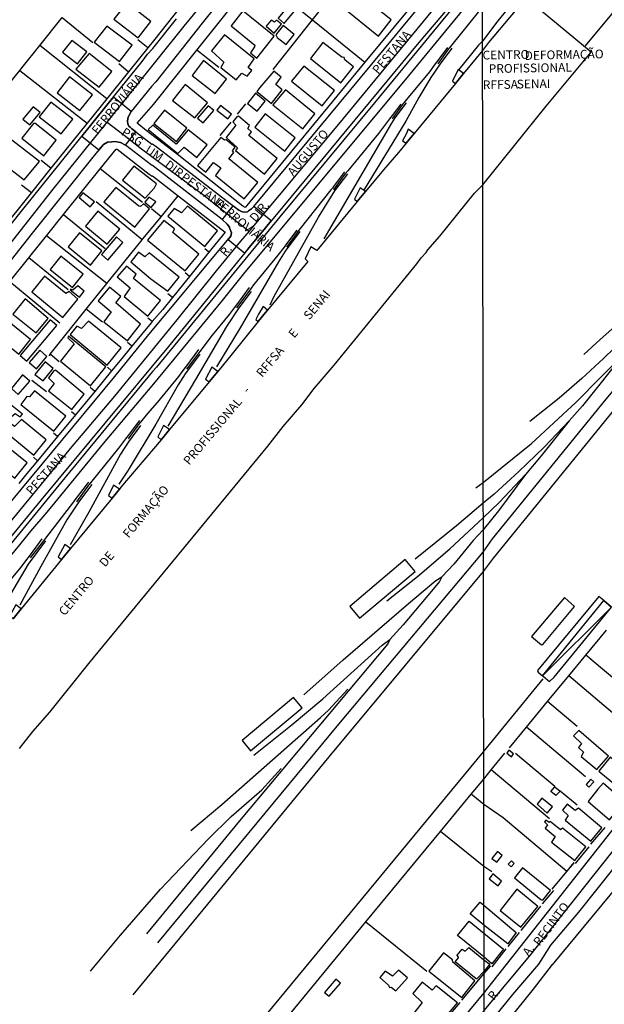
# Model space of a CAD drawing. Units: millimetres. Extents: x 180697 to 183114, y 1679821 to 1682597.
# Drawn here: x 181533 to 181700, y 1680538 to 1680820 of the extents above; entities that cross this region are included whole.
import ezdxf
from ezdxf.enums import TextEntityAlignment as Align

# ---------------------------------------------------------------- set-up
doc = ezdxf.new("R2010")
doc.units = ezdxf.units.MM
doc.header["$LTSCALE"] = 10
doc.linetypes.add('DIVIDE2', pattern=[0.625, 0.25, -0.125, 0, -0.125, 0, -0.125])
for name, color, linetype in [('T-ALINH-PROJ-C', 6, 'Continuous'), ('V-BITOLA_NORMAL', 6, 'Continuous'), ('V-CRUZAMENTO', 1, 'Continuous'), ('V-EDIFICACAO', 7, 'Continuous'), ('V-EDIFICACAO_IDENTIFICADA', 6, 'Continuous'), ('V-EIXO_DE_LOGRADOURO', 3, 'Continuous'), ('V-LOTE', 1, 'Continuous'), ('V-NOME_DOS_LOGRADOUROS', 7, 'Continuous'), ('V-QUADRA', 6, 'Continuous'), ('V-TESTADA', 5, 'Continuous'), ('X-LIMITE_1000', 7, 'Continuous')]:
    doc.layers.add(name, color=color, linetype=linetype)

# ---------------------------------------------------------------- blocks, each defined once
blk = doc.blocks.new('704VIIIP_img_geo')
at = {"layer": 'V-BITOLA_NORMAL'}
for points in [[(181765.49, 1680936.5), (181761.96, 1680931.81), (181737.17, 1680901.88), (181669.57, 1680819.2), (181665.16, 1680813.35), (181664.05, 1680812.21), (181658.45, 1680805.35)], [(181743.27, 1680924.86), (181732.06, 1680911.08), (181718.52, 1680894.9), (181671.83, 1680837.54), (181665.14, 1680829.05), (181663.93, 1680827.78), (181642.61, 1680801.81), (181597.37, 1680747.44), (181590.9, 1680739.38), (181571.27, 1680715.61), (181556.91, 1680698.56), (181540.78, 1680678.92), (181536.14, 1680673.53), (181533.04, 1680669.58), (181484.57, 1680610.95)], [(181743.27, 1680924.86), (181736.77, 1680913.95), (181722.85, 1680894.07), (181715.45, 1680884.43), (181707.88, 1680875.58), (181673.96, 1680834.01), (181665.15, 1680822.9), (181663.96, 1680821.65), (181656.4, 1680812.34)], [(181572.47, 1680555.94), (181624.2, 1680618.42), (181665.4, 1680667.5), (181667.99, 1680671.28), (181700.5, 1680711.22), (181720.03, 1680734.74), (181765, 1680789.62), (181815.64, 1680850.82), (181821.68, 1680858.44), (181840.1, 1680880.83), (181858.34, 1680902.54), (181865.04, 1680910.23)], [(181851.98, 1680889.83), (181847.86, 1680885.12), (181844.66, 1680880.93), (181825.37, 1680857.76), (181819.19, 1680849.96), (181790.39, 1680815.13), (181780.93, 1680803.37), (181777.6, 1680799.56), (181774.47, 1680795.57), (181765.68, 1680785.01), (181760.52, 1680778.41), (181752.54, 1680768.62), (181715.3, 1680723.66), (181668.26, 1680665.81), (181665.41, 1680662.03), (181621.35, 1680609.09), (181565.34, 1680541.11)], [(181656.4, 1680811.41), (181653.06, 1680806.88), (181650.45, 1680803.01), (181647.04, 1680797.33), (181643.28, 1680790.57), (181631.36, 1680771.01)], [(181655.17, 1680811.61), (181652.39, 1680807.86)], [(181655.65, 1680811.41), (181655.46, 1680811.18), (181652.39, 1680806.88)], [(181656.4, 1680812.34), (181655.65, 1680811.41)], [(181652.39, 1680807.86), (181651.66, 1680806.88)], [(181651.66, 1680806.88), (181650.03, 1680804.68), (181643.48, 1680796.72)], [(181643.48, 1680796.72), (181642.69, 1680795.76)], [(181619.98, 1680757.01), (181639.28, 1680790.03), (181640.24, 1680791.52), (181643.48, 1680795.76)], [(181641.84, 1680795.38), (181639.39, 1680792.18)], [(181642.69, 1680795.76), (181642.53, 1680795.56), (181639.42, 1680791.21)], [(181638.65, 1680791.21), (181635.48, 1680787.07), (181626.7, 1680776.39)], [(181639.39, 1680792.18), (181638.65, 1680791.21)], [(181604.59, 1680738.09), (181605.63, 1680740.43), (181618.37, 1680763.12), (181623.04, 1680770.62), (181626.7, 1680775.49)], [(181625.83, 1680776.08), (181622.67, 1680771.89)], [(181625.96, 1680775.49), (181625.51, 1680774.94), (181622.67, 1680770.94)], [(181626.7, 1680776.39), (181625.96, 1680775.49)], [(181622.67, 1680771.89), (181622.33, 1680771.44), (181621.93, 1680770.94)], [(181621.93, 1680770.94), (181613.14, 1680759.89)], [(181741.81, 1680768.12), (181734.92, 1680760.77), (181729.28, 1680755.33), (181698.75, 1680728.26), (181694.09, 1680723.95)], [(181613.14, 1680759.89), (181612.49, 1680759.07)], [(181589.32, 1680720.39), (181596.12, 1680731.56), (181607.01, 1680750.43), (181608.94, 1680753.46), (181613.14, 1680759.07)], [(181612.15, 1680759.44), (181609.21, 1680755.54)], [(181612.49, 1680759.07), (181612.24, 1680758.76), (181609.21, 1680754.62)], [(181608.52, 1680754.62), (181606.78, 1680752.31), (181599.85, 1680743.79), (181599.15, 1680742.86)], [(181609.21, 1680755.54), (181608.52, 1680754.62)], [(181726.83, 1680749.73), (181711.67, 1680734.37), (181699.7, 1680722.84), (181693.48, 1680717.07), (181687.08, 1680711.52), (181678.66, 1680704.84)], [(181598.59, 1680743.04), (181594.94, 1680738.15)], [(181599.15, 1680741.96), (181595.66, 1680737.3), (181592.11, 1680731.98), (181583.29, 1680716.78), (181575.34, 1680703.49)], [(181598.47, 1680741.96), (181594.94, 1680737.26)], [(181599.15, 1680742.86), (181598.47, 1680741.96)], [(181594.94, 1680738.15), (181594.28, 1680737.26)], [(181594.28, 1680737.26), (181592.83, 1680735.32), (181588.04, 1680729.44), (181584.47, 1680724.77)], [(181584.47, 1680724.06), (181580.32, 1680718.4), (181578.29, 1680715.27), (181571.97, 1680704.1), (181564.03, 1680690.96), (181561.33, 1680686.92)], [(181584.12, 1680725.38), (181580.66, 1680720.73)], [(181583.93, 1680724.06), (181580.66, 1680719.79)], [(181584.47, 1680724.77), (181583.93, 1680724.06)], [(181663.31, 1680685.86), (181665.37, 1680687.39), (181679.16, 1680698.49), (181691.9, 1680710.35), (181705.84, 1680724.4)], [(181705.84, 1680724.4), (181693.75, 1680709.29), (181689.91, 1680704.96)], [(181580.66, 1680720.73), (181579.96, 1680719.79)], [(181579.96, 1680719.79), (181578.36, 1680717.64), (181572.28, 1680710.26), (181569.52, 1680707.14), (181567.54, 1680704.65)], [(181567.54, 1680703.65), (181564.17, 1680699.02), (181561.85, 1680695.46), (181552.78, 1680678.9), (181547.52, 1680669.65)], [(181567.28, 1680705.12), (181564.06, 1680700.86)], [(181566.76, 1680703.65), (181564.06, 1680699.88)], [(181567.54, 1680704.65), (181566.89, 1680703.83), (181566.76, 1680703.65)], [(181689.91, 1680704.96), (181682.66, 1680697.38), (181675.53, 1680690.52), (181668.47, 1680684.1), (181665.38, 1680681.5), (181657.79, 1680675.01), (181646, 1680665.53)], [(181689.91, 1680704.96), (181681.96, 1680694.99), (181677.47, 1680689.64)], [(181564.06, 1680700.86), (181563.32, 1680699.88)], [(181563.32, 1680699.88), (181561.31, 1680697.23), (181553.66, 1680687.75)], [(181637.87, 1680653.58), (181646.58, 1680660.55), (181655.84, 1680668.5), (181665.39, 1680677.35), (181669.93, 1680681.7), (181677.47, 1680689.64)], [(181677.47, 1680689.64), (181669.74, 1680679.31), (181665.39, 1680673.92), (181662.47, 1680670.8), (181656.95, 1680664.07), (181653.59, 1680660.46)], [(181553.66, 1680686.81), (181550.12, 1680682.16), (181546.53, 1680676.72), (181539.1, 1680663.41), (181533.16, 1680652.36)], [(181552.74, 1680687.52), (181548.85, 1680682.47)], [(181552.9, 1680686.81), (181552.73, 1680686.6), (181549.25, 1680681.87)], [(181553.66, 1680687.75), (181552.9, 1680686.81)], [(181548.39, 1680681.87), (181540.44, 1680671.55)], [(181548.85, 1680682.47), (181548.39, 1680681.87)], [(181540.44, 1680670.78), (181535.48, 1680664.1), (181528.26, 1680651.84), (181518.83, 1680635.21)], [(181539.4, 1680671.31), (181536.05, 1680666.79)], [(181539.85, 1680670.78), (181536.05, 1680665.85)], [(181540.44, 1680671.55), (181539.85, 1680670.78)], [(181535.36, 1680665.85), (181533.03, 1680662.71), (181531.46, 1680660.98), (181524.3, 1680652.16)], [(181536.05, 1680666.79), (181535.36, 1680665.85)], [(181614.15, 1680626.76), (181625.38, 1680636.77), (181644.01, 1680652.86), (181651.89, 1680659.44), (181653.59, 1680660.46)], [(181653.59, 1680660.46), (181652.93, 1680659.18), (181651.12, 1680656.91), (181642.52, 1680646.79), (181638.68, 1680642.57)], [(181638.68, 1680642.57), (181638.12, 1680641.33), (181595.86, 1680590.78), (181569.25, 1680558.59)], [(181599.93, 1680609.53), (181610.89, 1680618.34), (181619.61, 1680625.68), (181636.57, 1680641), (181638.68, 1680642.57)], [(181578.17, 1680504.88), (181665.43, 1680610.47), (181682.49, 1680631.39)], [(181581.88, 1680588.09), (181590.78, 1680595.45), (181618.93, 1680620.27), (181621.17, 1680622.36), (181626.71, 1680628.41)], [(181553.29, 1680547.89), (181561.89, 1680558.17), (181573.27, 1680571.26), (181586.89, 1680585.54), (181593.47, 1680592.09), (181602.18, 1680599.69), (181607.71, 1680605.79)]]:
    blk.add_lwpolyline(points, dxfattribs=at)
at = {"layer": 'V-CRUZAMENTO'}
for points in [[(181564.97, 1680788.49), (181564.63, 1680788.8), (181564.24, 1680789.15), (181563.95, 1680789.82), (181563.82, 1680790.55), (181564.04, 1680791.83), (181564.1, 1680791.93), (181564.87, 1680793.33), (181559.81, 1680797.41), (181558.71, 1680796.04), (181553.33, 1680789.36), (181550.85, 1680786.28), (181555.7, 1680782.36), (181557.04, 1680783.93), (181558.13, 1680784.57), (181559.34, 1680784.67), (181560.38, 1680784.76), (181561.31, 1680784.57), (181561.82, 1680784.46), (181563.25, 1680783.68), (181566.21, 1680787.53)], [(181603.22, 1680760.1), (181603.65, 1680760.62), (181604.89, 1680762.11), (181599.9, 1680766.24), (181599.22, 1680765.51), (181598.36, 1680764.91), (181598.06, 1680764.71), (181597.1, 1680764.57), (181596.66, 1680764.67), (181596.37, 1680764.74), (181595.6, 1680765.14), (181593.93, 1680766.43), (181590.91, 1680762.51), (181592.28, 1680761.17), (181592.92, 1680760.25), (181592.98, 1680760.09), (181593.54, 1680758.65), (181593.45, 1680758.22), (181593.34, 1680757.71), (181592.56, 1680756.77), (181597.31, 1680752.88), (181598.59, 1680754.45)]]:
    blk.add_lwpolyline(points, close=True, dxfattribs=at)
at = {"layer": 'V-EDIFICACAO'}
for points in [[(181635.5, 1680814.86), (181639.15, 1680819.46), (181628.57, 1680828.05), (181624.9, 1680823.41), (181635.5, 1680814.86)], [(181570.52, 1680819.02), (181563.68, 1680824.32), (181559.97, 1680819.68), (181566.88, 1680814.35), (181570.52, 1680819.02)], [(181598.93, 1680810.11), (181600.79, 1680808.57), (181605.74, 1680814.82), (181596.77, 1680822.02), (181593.41, 1680817.81), (181600.16, 1680812.26), (181600.13, 1680811.76), (181598.93, 1680810.11)], [(181609.6, 1680823.3), (181606.81, 1680819.94), (181608.54, 1680818.46), (181611.3, 1680821.8), (181609.6, 1680823.3)], [(181603.39, 1680817.63), (181605.67, 1680815.72), (181607.82, 1680818.21), (181606.36, 1680819.41), (181605.83, 1680818.81), (181604.84, 1680819.41), (181603.39, 1680817.63)], [(181565.13, 1680812.28), (181557.93, 1680817.72), (181554.3, 1680813.07), (181561.53, 1680807.55), (181565.13, 1680812.28)], [(181609.18, 1680812.43), (181611.45, 1680815.33), (181608.25, 1680817.84), (181606.23, 1680815.24), (181606.58, 1680814.44), (181609.18, 1680812.43)], [(181552.24, 1680810.34), (181547.91, 1680813.63), (181545.27, 1680810.26), (181549.56, 1680806.91), (181552.24, 1680810.34)], [(181598, 1680803.37), (181599.33, 1680804.99), (181598.28, 1680805.87), (181600, 1680808.38), (181591.54, 1680815.23), (181587.79, 1680810.59), (181591.36, 1680807.41), (181590.44, 1680805.92), (181594.85, 1680802.38), (181596.51, 1680804.25), (181598, 1680803.37)], [(181625.88, 1680808.09), (181625.67, 1680808.7), (181624.99, 1680808.8), (181619.6, 1680813), (181616.06, 1680808.44), (181624.75, 1680801.52), (181628.36, 1680806.06), (181625.88, 1680808.09)], [(181559.33, 1680804.76), (181552.88, 1680809.87), (181549.13, 1680805.38), (181555.75, 1680800.28), (181559.33, 1680804.76)], [(181592.15, 1680802.51), (181585.58, 1680807.83), (181582.31, 1680803.64), (181588.86, 1680798.43), (181592.15, 1680802.51)], [(181606.23, 1680801.01), (181607.73, 1680803.13), (181605.64, 1680804.83), (181601.65, 1680800.12), (181600.74, 1680798.98), (181604.92, 1680795.56), (181607.98, 1680799.52), (181606.23, 1680801.01)], [(181622.94, 1680799.29), (181614.15, 1680806.26), (181610.7, 1680801.94), (181619.42, 1680794.91), (181622.94, 1680799.29)], [(181550.27, 1680793.58), (181553.81, 1680798.12), (181547.32, 1680803.17), (181543.77, 1680798.68), (181550.27, 1680793.58)], [(181586.67, 1680795.83), (181580.27, 1680801), (181576.69, 1680796.49), (181583.02, 1680791.47), (181586.67, 1680795.83)], [(181613.93, 1680788.41), (181617.32, 1680792.66), (181608.93, 1680799.47), (181605.32, 1680795.26), (181613.93, 1680788.41)], [(181600.86, 1680793.42), (181603.13, 1680796.31), (181600.37, 1680798.55), (181598.07, 1680795.62), (181600.86, 1680793.42)], [(181538.91, 1680793), (181536.89, 1680794.62), (181534.01, 1680791.14), (181535.94, 1680789.49), (181538.91, 1680793)], [(181548.26, 1680791.15), (181541.98, 1680795.96), (181538.63, 1680791.79), (181544.93, 1680786.94), (181548.26, 1680791.15)], [(181577.79, 1680784.77), (181580.76, 1680788.56), (181574.37, 1680793.66), (181571.4, 1680789.86), (181577.79, 1680784.77)], [(181586.86, 1680794.94), (181583.87, 1680791.4), (181585.44, 1680790.04), (181588.45, 1680793.56), (181586.86, 1680794.94)], [(181592.47, 1680791.22), (181593.53, 1680792.57), (181590.38, 1680795.04), (181589.36, 1680793.68), (181592.47, 1680791.22)], [(181602.96, 1680775.39), (181606.57, 1680779.88), (181598.45, 1680786.43), (181599.2, 1680787.49), (181598.23, 1680788.47), (181598.66, 1680789.35), (181595.5, 1680791.94), (181595.03, 1680791.78), (181593.92, 1680790.38), (181594.74, 1680789.37), (181591.97, 1680785.89), (181595.22, 1680782.97), (181594.65, 1680782.17), (181602.96, 1680775.39)], [(181608.71, 1680782.03), (181611.71, 1680785.82), (181603.18, 1680792.61), (181600.17, 1680788.86), (181608.71, 1680782.03)], [(181543.5, 1680785.17), (181537.41, 1680789.99), (181537, 1680789.87), (181533.69, 1680785.67), (181539.96, 1680780.69), (181543.5, 1680785.17)], [(181580.06, 1680783.17), (181583.68, 1680780.21), (181586.63, 1680783.8), (181581.2, 1680788.11), (181577.75, 1680784.01), (181571.06, 1680789.39), (181569.77, 1680788.13), (181578.19, 1680781.36), (181580.06, 1680783.17)], [(181534.37, 1680773.83), (181538.69, 1680779.07), (181529.6, 1680786.13), (181525.01, 1680780.34), (181527.31, 1680778.52), (181527.97, 1680778.8), (181534.37, 1680773.83)], [(181583.81, 1680777.87), (181586.18, 1680776), (181588.41, 1680778.74), (181590.46, 1680777.26), (181588.93, 1680775.02), (181597.16, 1680768.37), (181601.02, 1680773.08), (181592.8, 1680779.76), (181594.2, 1680781.59), (181593.85, 1680782.09), (181594.54, 1680783.1), (181592.03, 1680785.21), (181591.54, 1680785.16), (181590.53, 1680785.94), (181583.81, 1680777.87)], [(181571.54, 1680771.53), (181572.15, 1680772.64), (181565.68, 1680777.68), (181562.46, 1680773.7), (181568.85, 1680768.53), (181571.54, 1680771.53)], [(181568.45, 1680766.93), (181567.59, 1680766.21), (181567.12, 1680766.27), (181560.49, 1680771.62), (181557.13, 1680767.56), (181565.98, 1680760.34), (181570.17, 1680765.52), (181568.45, 1680766.93)], [(181553.23, 1680766.11), (181554.38, 1680767.56), (181551.12, 1680770.12), (181550.02, 1680768.73), (181553.23, 1680766.11)], [(181571.93, 1680767.49), (181569.91, 1680768.88), (181568.75, 1680767.43), (181570.62, 1680765.95), (181571.93, 1680767.49)], [(181585.9, 1680754.75), (181589.51, 1680759.25), (181580.94, 1680766.29), (181579.22, 1680764.36), (181577.12, 1680765.62), (181575.32, 1680763.4), (181585.9, 1680754.75)], [(181561.65, 1680759.71), (181555.42, 1680764.89), (181551.87, 1680760.58), (181558.04, 1680755.42), (181561.65, 1680759.71)], [(181569.54, 1680756.56), (181580.34, 1680747.83), (181584.21, 1680752.6), (181576.76, 1680758.77), (181577.27, 1680759.8), (181574.25, 1680762.18), (181569.54, 1680756.56)], [(181553.25, 1680749.49), (181556.49, 1680753.55), (181550.19, 1680758.68), (181546.93, 1680754.67), (181553.25, 1680749.49)], [(181560.72, 1680757.55), (181556.43, 1680752.47), (181558.19, 1680750.86), (181562.55, 1680755.88), (181560.72, 1680757.55)], [(181548.14, 1680743.04), (181551.16, 1680746.83), (181544.82, 1680752.06), (181541.76, 1680748.24), (181548.14, 1680743.04)], [(181570.53, 1680745.56), (181575.33, 1680741.99), (181578.56, 1680746.02), (181569.99, 1680752.96), (181568.75, 1680751.79), (181566.94, 1680753.15), (181564.76, 1680750.42), (181570.53, 1680745.56)], [(181562.85, 1680740.46), (181569.62, 1680734.91), (181573.27, 1680739.32), (181565.53, 1680745.66), (181566.28, 1680746.92), (181563.53, 1680749.19), (181560.93, 1680746.07), (181564.59, 1680742.96), (181562.85, 1680740.46)], [(181549.69, 1680739.77), (181547.16, 1680741.92), (181546.26, 1680741.32), (181540.16, 1680746.32), (181536.56, 1680741.8), (181545.41, 1680734.46), (181549.69, 1680739.77)], [(181551.51, 1680742.01), (181549.65, 1680743.58), (181548.27, 1680742.29), (181547.64, 1680742.61), (181547.5, 1680742.44), (181550.19, 1680740.27), (181551.51, 1680742.01)], [(181557.1, 1680733.31), (181563.86, 1680727.89), (181567.59, 1680732.62), (181560.52, 1680738.66), (181561.91, 1680740.48), (181558.69, 1680743.19), (181555.51, 1680739.31), (181559.2, 1680736.13), (181557.1, 1680733.31)], [(181537.79, 1680730.09), (181541.17, 1680734.26), (181534.59, 1680739.81), (181531.13, 1680735.46), (181537.79, 1680730.09)], [(181532.84, 1680724.06), (181536.13, 1680728.19), (181529.52, 1680733.69), (181526.09, 1680729.55), (181532.84, 1680724.06)], [(181541.74, 1680733.88), (181533.24, 1680723.67), (181535.1, 1680722.08), (181543.63, 1680732.18), (181541.74, 1680733.88)], [(181558.07, 1680720.87), (181562.07, 1680725.87), (181552.73, 1680733.5), (181550.74, 1680731.37), (181549.38, 1680732.06), (181547.47, 1680729.61), (181558.07, 1680720.87)], [(181553.25, 1680715.03), (181557.67, 1680720.38), (181547.03, 1680729.16), (181546.83, 1680728.66), (181548.64, 1680727), (181544.72, 1680722.01), (181553.25, 1680715.03)], [(181538.83, 1680725.17), (181535.76, 1680721.65), (181537.83, 1680719.82), (181540.82, 1680723.39), (181538.83, 1680725.17)], [(181540.38, 1680721.82), (181537.42, 1680718.26), (181539.79, 1680716.41), (181542.61, 1680719.93), (181540.38, 1680721.82)], [(181536.01, 1680716.33), (181533.92, 1680718.12), (181530.72, 1680714.25), (181532.64, 1680712.51), (181536.01, 1680716.33)], [(181541.25, 1680713.57), (181547.93, 1680708.21), (181551.48, 1680712.57), (181543.28, 1680719.43), (181542.81, 1680719.24), (181541.31, 1680717.27), (181542.93, 1680715.71), (181541.25, 1680713.57)], [(181542.83, 1680702.08), (181546.27, 1680706.3), (181537.33, 1680713.56), (181535.88, 1680711.81), (181535.15, 1680711.93), (181533.37, 1680709.64), (181542.83, 1680702.08)], [(181533.25, 1680706.1), (181533.9, 1680706.95), (181530.59, 1680709.6), (181528.93, 1680707.54), (181530.66, 1680706.14), (181531.78, 1680707.11), (181533.25, 1680706.1)], [(181537.15, 1680695.19), (181540.66, 1680699.62), (181533.63, 1680705.4), (181531.56, 1680703.36), (181528.3, 1680705.9), (181526.6, 1680703.76), (181537.15, 1680695.19)], [(181535.21, 1680693.04), (181528.27, 1680698.59), (181524.75, 1680694.19), (181531.66, 1680688.65), (181535.21, 1680693.04)], [(181645.91, 1680662.02), (181643.06, 1680665.38), (181627.35, 1680652.02), (181630.07, 1680648.71), (181645.91, 1680662.02)], [(181691.4, 1680652.04), (181688.61, 1680654.59), (181679.17, 1680643.48), (181682, 1680641.03), (181682.41, 1680641.16), (181691.4, 1680652.04)], [(181699.76, 1680653.69), (181698.41, 1680654.84), (181680.86, 1680633.71), (181681.08, 1680633.24), (181682.32, 1680632.22)], [(181702.02, 1680651.77), (181699.9, 1680653.57), (181699.76, 1680653.69)], [(181682.32, 1680632.22), (181682.49, 1680632.08), (181684.29, 1680630.6), (181685.62, 1680631.87), (181702.02, 1680651.77)], [(181613.72, 1680623.06), (181611.21, 1680626.05), (181596.58, 1680613.74), (181599, 1680610.78), (181613.72, 1680623.06)], [(181693.35, 1680609.2), (181697.77, 1680605.45), (181701.16, 1680609.31), (181692.67, 1680616.63), (181691.16, 1680615.07), (181693.41, 1680612.87), (181692.59, 1680611.77), (181694.04, 1680610.39), (181693.35, 1680609.2)], [(181673.41, 1680609.08), (181674.05, 1680609.97), (181672.73, 1680611), (181672.08, 1680610.17), (181673.41, 1680609.08)], [(181707, 1680597.82), (181710.22, 1680601.84), (181701.63, 1680608.95), (181698.38, 1680604.98), (181707, 1680597.82)], [(181695.56, 1680600.43), (181696.94, 1680601.97), (181696.07, 1680602.74), (181694.75, 1680601.18), (181695.56, 1680600.43)], [(181684.72, 1680599.17), (181685.82, 1680600.51), (181687.34, 1680599.31), (181686.11, 1680598.02), (181684.72, 1680599.17)], [(181705.65, 1680596.31), (181699.57, 1680601.59), (181698.13, 1680599.81), (181695.29, 1680596.33), (181701.39, 1680591.08), (181705.65, 1680596.31)], [(181685.14, 1680594.8), (181682.14, 1680597.3), (181680.73, 1680595.58), (181683.59, 1680593.02), (181685.14, 1680594.8)], [(181696.1, 1680584.96), (181699.26, 1680588.81), (181692.54, 1680594.47), (181691.61, 1680593.75), (181689.38, 1680595.55), (181687.98, 1680593.81), (181689.65, 1680592.3), (181688.74, 1680591), (181696.1, 1680584.96)], [(181683.05, 1680588.73), (181685.94, 1680586.33), (181684.86, 1680584.73), (181691.52, 1680579.45), (181694.71, 1680583.37), (181688.04, 1680588.69), (181687.48, 1680588.22), (181684.47, 1680590.64), (181684.24, 1680590.32), (181683.29, 1680590.98), (181682.86, 1680590.52), (181683.68, 1680589.63), (181683.05, 1680588.73)], [(181669.49, 1680582.08), (181667.82, 1680580.04), (181669.27, 1680578.97), (181670.83, 1680580.95), (181669.49, 1680582.08)], [(181674.24, 1680578.63), (181673.45, 1680579.35), (181672.53, 1680578.42), (181673.33, 1680577.67), (181674.24, 1680578.63)], [(181682.44, 1680568.16), (181684.57, 1680570.91), (181676.63, 1680577.43), (181674.34, 1680574.52), (181681.84, 1680568.32), (181682.44, 1680568.16)], [(181669.6, 1680572.25), (181670.64, 1680573.54), (181668.09, 1680575.65), (181667.06, 1680574.26), (181669.6, 1680572.25)], [(181676.12, 1680560.46), (181680.94, 1680566.4), (181674.96, 1680571.27), (181670.21, 1680565.24), (181676.12, 1680560.46)], [(181661.7, 1680564.24), (181664.48, 1680567.61), (181665.57, 1680566.69), (181674.8, 1680558.9), (181672.39, 1680555.72), (181665.58, 1680561.01), (181661.7, 1680564.24)], [(181671.15, 1680554.2), (181667.83, 1680549.96), (181665.59, 1680551.95), (181658.03, 1680558.11), (181661.38, 1680562.19), (181665.58, 1680558.72), (181671.15, 1680554.2)], [(181661.26, 1680554.67), (181665.54, 1680551.08), (181667.3, 1680549.85), (181665.6, 1680547.82), (181663.6, 1680545.68), (181663.41, 1680545.68), (181657.36, 1680550.6), (181658.29, 1680551.72), (181658.31, 1680551.93), (181657.9, 1680552.35), (181657.95, 1680552.46), (181659.34, 1680554.14), (181660.27, 1680553.6)], [(181649.81, 1680547.88), (181659.23, 1680540.4), (181663.01, 1680545.13), (181656.67, 1680550.48), (181656.6, 1680551.08), (181654.02, 1680553.12), (181649.81, 1680547.88)], [(181638.61, 1680543.27), (181639.07, 1680543.36), (181640.46, 1680542.28), (181643.74, 1680545.98), (181641.2, 1680548.15), (181639.49, 1680546.46), (181637.4, 1680547.92), (181635.9, 1680546.09), (181638.38, 1680543.92), (181638.61, 1680543.27)], [(181624.6, 1680544.48), (181623.28, 1680545.59), (181620.11, 1680541.83), (181621.39, 1680540.72), (181624.6, 1680544.48)], [(181644.93, 1680535.08), (181650.87, 1680530.35), (181658, 1680538.81), (181651.96, 1680543.74), (181650.8, 1680542.47), (181647.93, 1680544.76), (181645.25, 1680541.53), (181647.98, 1680538.96), (181644.93, 1680535.08)]]:
    blk.add_lwpolyline(points, close=True, dxfattribs=at)
at = {"layer": 'V-EDIFICACAO_IDENTIFICADA'}
blk.add_lwpolyline([(181533.05, 1680611.42), (181536.87, 1680616.3), (181541.66, 1680621.87), (181552.82, 1680635.7), (181603.86, 1680697.78), (181608.24, 1680703.38), (181613.56, 1680709.61), (181617.11, 1680714.2), (181622.83, 1680720.92), (181646.39, 1680749.82), (181647.65, 1680751.56), (181649.1, 1680753.04), (181649.59, 1680753.84), (181652.98, 1680757.77), (181662.91, 1680770.04), (181665.23, 1680772.37), (181665.23, 1680772.37), (181683.37, 1680794.8), (181696.19, 1680810.28), (181677.58, 1680825.72), (181666.91, 1680813.03), (181665.17, 1680810.73), (181665.17, 1680810.73), (181659.74, 1680804.12), (181659.74, 1680804.12), (181657.44, 1680801.32), (181657.44, 1680801.32), (181645.7, 1680787.05), (181645.7, 1680787.05), (181643.39, 1680784.23), (181643.39, 1680784.23), (181641.21, 1680781.58), (181636.87, 1680776.62), (181631.81, 1680770.5), (181631.81, 1680770.5), (181629.43, 1680767.61), (181629.43, 1680767.61), (181617.87, 1680753.62), (181617.87, 1680753.62), (181616.18, 1680754.67), (181614.52, 1680751.23), (181615.32, 1680750.53), (181615.32, 1680750.53), (181603.85, 1680736.64), (181603.85, 1680736.64), (181603.27, 1680735.94), (181601.17, 1680733.33), (181601.17, 1680733.33), (181593.75, 1680724.1), (181589.63, 1680719.12), (181589.63, 1680719.12), (181587.13, 1680716.1), (181587.13, 1680716.1), (181575.88, 1680702.5), (181575.88, 1680702.5), (181574.33, 1680700.62), (181573.41, 1680699.54), (181573.41, 1680699.54), (181561.98, 1680686.05), (181561.54, 1680685.52), (181561.54, 1680685.52), (181559.44, 1680682.96), (181559.44, 1680682.96), (181547.6, 1680668.53), (181547.6, 1680668.53), (181545.03, 1680665.4), (181545.03, 1680665.4), (181533.52, 1680651.38), (181533.52, 1680651.38), (181531.17, 1680648.51)], dxfattribs=at)
for points in [[(181657.44, 1680801.32), (181659.74, 1680804.12), (181659.74, 1680804.12), (181658.23, 1680805.28), (181656.65, 1680802), (181657.44, 1680801.32)], [(181643.39, 1680784.23), (181645.7, 1680787.05), (181645.7, 1680787.05), (181643.96, 1680788.27), (181643.45, 1680786.99), (181642.33, 1680784.95), (181643.39, 1680784.23)], [(181629.43, 1680767.61), (181631.81, 1680770.5), (181631.81, 1680770.5), (181631.04, 1680771.01), (181631.04, 1680771.01), (181630.63, 1680771.28), (181630.63, 1680771.28), (181630.21, 1680771.56), (181628.61, 1680768.29), (181629.43, 1680767.61)], [(181601.17, 1680733.33), (181603.27, 1680735.94), (181603.85, 1680736.64), (181603.85, 1680736.64), (181602.54, 1680737.63), (181601.22, 1680735.45), (181600.49, 1680733.89), (181601.17, 1680733.33)], [(181587.13, 1680716.1), (181589.63, 1680719.12), (181589.63, 1680719.12), (181587.96, 1680720.32), (181586.1, 1680716.93), (181587.13, 1680716.1)], [(181573.41, 1680699.54), (181574.33, 1680700.62), (181575.88, 1680702.5), (181575.88, 1680702.5), (181574.43, 1680703.49), (181574.38, 1680703.53), (181574.15, 1680703.68), (181572.5, 1680700.44), (181573.41, 1680699.54)], [(181559.44, 1680682.96), (181561.54, 1680685.52), (181561.54, 1680685.52), (181559.89, 1680686.66), (181558.4, 1680683.73), (181559.44, 1680682.96)], [(181544.06, 1680666.14), (181545.03, 1680665.4), (181545.03, 1680665.4), (181547.6, 1680668.53), (181547.6, 1680668.53), (181545.95, 1680669.66), (181544.06, 1680666.14)], [(181531.17, 1680648.51), (181533.52, 1680651.38), (181533.52, 1680651.38), (181531.96, 1680652.44), (181530.23, 1680649.33), (181531.17, 1680648.51)]]:
    blk.add_lwpolyline(points, close=True, dxfattribs=at)
at = {"layer": 'V-EIXO_DE_LOGRADOURO'}
for points in [[(181605.09, 1680461.15), (181607.2, 1680463.3), (181613.12, 1680470.59), (181621.21, 1680480.55), (181643.69, 1680509.15), (181652.33, 1680520.47), (181661.01, 1680531.41), (181665.61, 1680536.7), (181678.64, 1680552.23), (181708.68, 1680590.03)], [(181654.01, 1680826.18), (181624.07, 1680789.73), (181601.34, 1680762.49), (181598.55, 1680759.15), (181596.13, 1680756.25), (181589.12, 1680747.85), (181577.96, 1680733.87), (181560.12, 1680712.06), (181547.44, 1680697.12), (181541.39, 1680689.59), (181503.86, 1680644.08), (181498.95, 1680638.69), (181493.92, 1680634.56), (181490.82, 1680632.67), (181487.66, 1680635.49), (181482.33, 1680639.66), (181477.09, 1680644.08), (181461.27, 1680656.83), (181459.73, 1680658.14), (181454.86, 1680662.25)], [(181417.29, 1680611.68), (181423.77, 1680620.92), (181436.57, 1680639.18), (181445.96, 1680651.98), (181451.05, 1680657.85), (181454.86, 1680662.25), (181457.09, 1680664.82), (181462.9, 1680671.51), (181479.84, 1680692.21), (181506.67, 1680725.46), (181542.65, 1680771.17), (181555.76, 1680787.46), (181558.01, 1680790.26), (181580.05, 1680817.65), (181599.01, 1680840.89)], [(181558.01, 1680790.26), (181558.01, 1680790.26), (181562.86, 1680786.54), (181567.88, 1680782.68), (181586.02, 1680769.18), (181594.7, 1680762.23), (181598.55, 1680759.15)]]:
    blk.add_lwpolyline(points, dxfattribs=at)
at = {"layer": 'V-LOTE'}
for points in [[(181694.56, 1680812.06), (181731.23, 1680856.24)], [(181600.73, 1680832.38), (181616.62, 1680819.5)], [(181652.53, 1680832.7), (181631.6, 1680807.36)], [(181664.46, 1680832.52), (181634.3, 1680795.81)], [(181583.63, 1680810.86), (181597.3, 1680828.07)], [(181580.26, 1680824.88), (181571.61, 1680813.95)], [(181616.62, 1680819.5), (181622, 1680826.28)], [(181538.79, 1680812.13), (181545.23, 1680820.16)], [(181545.23, 1680820.16), (181553.98, 1680812.99)], [(181605.41, 1680805.35), (181616.62, 1680819.5)], [(181616.62, 1680819.5), (181631.6, 1680807.36)], [(181569.63, 1680811.49), (181566.81, 1680813.82)], [(181571.61, 1680813.95), (181569.63, 1680811.49)], [(181533.11, 1680805.06), (181533.8, 1680805.91), (181538.79, 1680812.13)], [(181557.91, 1680796.92), (181538.79, 1680812.13)], [(181569.63, 1680811.49), (181564.12, 1680804.64)], [(181571.29, 1680795.32), (181583.63, 1680810.86)], [(181589.95, 1680805.85), (181583.63, 1680810.86)], [(181522.52, 1680792.04), (181533.11, 1680805.06)], [(181533.11, 1680805.06), (181552.32, 1680789.97)], [(181561.38, 1680807.01), (181564.12, 1680804.64)], [(181631.6, 1680807.36), (181597.4, 1680765.95)], [(181564.12, 1680804.64), (181557.91, 1680796.92)], [(181557.91, 1680796.92), (181552.32, 1680789.97)], [(181566.56, 1680789.99), (181571.29, 1680795.32)], [(181595.21, 1680792.58), (181597.6, 1680795.5)], [(181634.3, 1680795.81), (181607.29, 1680763.26)], [(181552.32, 1680789.97), (181542.01, 1680777.15)], [(181569.13, 1680787.92), (181566.56, 1680789.99)], [(181590.34, 1680786.49), (181593.39, 1680790.28)], [(181556.05, 1680776.9), (181560.6, 1680782.56)], [(181560.6, 1680782.56), (181560.9, 1680782.53)], [(181560.9, 1680782.53), (181570.01, 1680775.45)], [(181596.81, 1680766.27), (181578.46, 1680780.75)], [(181542.01, 1680777.15), (181536.4, 1680770.17)], [(181542.01, 1680777.15), (181539.2, 1680779.31)], [(181545.62, 1680763.92), (181556.05, 1680776.9)], [(181568.15, 1680767.38), (181556.05, 1680776.9)], [(181570.01, 1680775.45), (181570.89, 1680774.81)], [(181570.89, 1680774.81), (181571.02, 1680774.91)], [(181571.02, 1680774.91), (181578.33, 1680769.24)], [(181533.56, 1680772.39), (181536.4, 1680770.17)], [(181536.4, 1680770.17), (181527.15, 1680758.67)], [(181573.45, 1680763.29), (181578.33, 1680769.24)], [(181578.33, 1680769.24), (181591.74, 1680758.85)], [(181568.05, 1680756.71), (181554.87, 1680767.5)], [(181573.45, 1680763.29), (181570.71, 1680765.51)], [(181597.4, 1680765.95), (181596.81, 1680766.27)], [(181540.68, 1680757.78), (181545.62, 1680763.92)], [(181545.62, 1680763.92), (181557.45, 1680754.24)], [(181568.05, 1680756.71), (181568.35, 1680757.09), (181573.45, 1680763.29)], [(181607.29, 1680763.26), (181572.15, 1680720.3)], [(181535.95, 1680751.89), (181540.68, 1680757.78)], [(181557.97, 1680744.17), (181540.68, 1680757.78)], [(181591.74, 1680758.85), (181587.1, 1680753.12)], [(181557.97, 1680744.17), (181568.05, 1680756.71)], [(181530.3, 1680744.78), (181535.66, 1680751.53)], [(181535.66, 1680751.53), (181535.95, 1680751.89)], [(181546.88, 1680742.41), (181535.66, 1680751.53)], [(181587.1, 1680753.12), (181583.86, 1680749.1)], [(181587.1, 1680753.12), (181585.93, 1680754.14)], [(181583.86, 1680749.1), (181581.54, 1680746.23)], [(181581.54, 1680746.23), (181576.68, 1680740.22)], [(181581.54, 1680746.23), (181580.28, 1680747.28)], [(181530.3, 1680744.78), (181544.52, 1680732.97)], [(181552.08, 1680736.84), (181557.97, 1680744.17)], [(181576.68, 1680740.22), (181573.91, 1680736.8)], [(181576.68, 1680740.22), (181575.39, 1680741.26)], [(181541.77, 1680724.01), (181552.08, 1680736.84)], [(181556.67, 1680733.16), (181552.08, 1680736.84)], [(181573.91, 1680736.8), (181570.91, 1680733.33)], [(181570.62, 1680733), (181565.11, 1680726.31)], [(181570.91, 1680733.33), (181569.64, 1680734.36)], [(181570.91, 1680733.33), (181570.62, 1680733)], [(181565.11, 1680726.31), (181561.71, 1680722.19)], [(181565.11, 1680726.31), (181563.87, 1680727.35)], [(181541.77, 1680724.01), (181541.39, 1680723.53)], [(181544.37, 1680721.82), (181541.77, 1680724.01)], [(181561.71, 1680722.19), (181559.31, 1680719.28)], [(181571, 1680719.08), (181545.96, 1680688.77)], [(181559.31, 1680719.28), (181554.48, 1680713.42)], [(181559.31, 1680719.28), (181558.13, 1680720.33)], [(181572.15, 1680720.3), (181571, 1680719.08)], [(181536.58, 1680716.66), (181540.76, 1680713.38)], [(181554.48, 1680713.42), (181548.99, 1680706.76)], [(181554.48, 1680713.42), (181553.2, 1680714.54)], [(181548.99, 1680706.76), (181543.84, 1680700.51)], [(181547.88, 1680707.68), (181548.99, 1680706.76)], [(181543.84, 1680700.51), (181542.75, 1680701.49)], [(181543.84, 1680700.51), (181538.16, 1680693.62)], [(181538.16, 1680693.62), (181535.14, 1680689.95)], [(181538.16, 1680693.62), (181536.97, 1680694.61)], [(181535.14, 1680689.95), (181532.79, 1680687.09)], [(181545.96, 1680688.77), (181494.08, 1680625.43)], [(181694.64, 1680638.06), (181700.57, 1680645.25)], [(181689.78, 1680632.16), (181694.64, 1680638.06)], [(181696.08, 1680636.95), (181694.64, 1680638.06)], [(181704.62, 1680629.74), (181695.95, 1680637.06)], [(181683.77, 1680624.87), (181689.78, 1680632.16)], [(181717.47, 1680610.44), (181716.77, 1680609.55), (181714.98, 1680611.32), (181713.26, 1680612.59), (181707.95, 1680617.15), (181704.19, 1680619.99), (181689.78, 1680632.16)], [(181677.77, 1680617.59), (181683.77, 1680624.87)], [(181692.16, 1680617.74), (181683.77, 1680624.87)], [(181672.86, 1680611.62), (181677.77, 1680617.59)], [(181694.54, 1680603.4), (181677.77, 1680617.59)], [(181667.69, 1680605.4), (181671.55, 1680610.08)], [(181685.81, 1680600.58), (181674.58, 1680610.02)], [(181685.19, 1680549.69), (181734.05, 1680608.75)], [(181661.93, 1680598.41), (181665.51, 1680602.75), (181667.69, 1680605.4)], [(181684.34, 1680591.36), (181667.69, 1680605.4)], [(181653.19, 1680587.79), (181661.93, 1680598.41)], [(181689.2, 1680576.36), (181671.06, 1680591.65), (181665.51, 1680595.47), (181661.93, 1680598.41)], [(181692.15, 1680595.29), (181687.37, 1680599.3)], [(181631.92, 1680561.98), (181653.19, 1680587.79)], [(181667.86, 1680576.21), (181665.54, 1680577.78), (181653.19, 1680587.79)], [(181689.2, 1680576.36), (181691.32, 1680578.93)], [(181685.02, 1680571.31), (181689.2, 1680576.36)], [(181689.23, 1680576.34), (181689.2, 1680576.36)], [(181604.54, 1680528.74), (181631.92, 1680561.98)], [(181631.92, 1680561.98), (181649.3, 1680547.89)], [(181679.75, 1680542.74), (181685.16, 1680549.81)], [(181670.2, 1680530.92), (181679.75, 1680542.74)]]:
    blk.add_lwpolyline(points, dxfattribs=at)
at = {"layer": 'V-QUADRA'}
for points in [[(181500.74, 1680723.66), (181533.59, 1680764.88), (181553.33, 1680789.36), (181553.33, 1680789.36), (181558.71, 1680796.04), (181558.71, 1680796.04), (181568.05, 1680807.62), (181569.58, 1680809.7), (181571.07, 1680811.3), (181577.83, 1680819.73)], [(181707.54, 1680583.44), (181692.53, 1680564.74), (181684.62, 1680555.36), (181681.19, 1680549.93), (181673.77, 1680541.2), (181665.62, 1680531.24)], [(181653.34, 1680526.82), (181665.61, 1680541.73), (181713.55, 1680602.43)], [(181659.59, 1680827.85), (181647.04, 1680813.03), (181603.65, 1680760.62), (181603.65, 1680760.62), (181603.22, 1680760.1), (181598.59, 1680754.45), (181598.59, 1680754.45), (181575.52, 1680726.25), (181539.21, 1680682.49), (181507.81, 1680644.28)], [(181618.29, 1680859.8), (181585.16, 1680818.53), (181571.96, 1680801.78), (181570.67, 1680800.43), (181564.87, 1680793.33), (181564.1, 1680791.93), (181564.1, 1680791.93), (181564.04, 1680791.83), (181563.82, 1680790.55), (181563.95, 1680789.82), (181564.24, 1680789.15), (181564.63, 1680788.8), (181564.63, 1680788.8), (181564.97, 1680788.49), (181570.81, 1680784), (181570.81, 1680784), (181570.95, 1680784.09), (181572.39, 1680783.01), (181595.6, 1680765.14), (181596.37, 1680764.74), (181596.66, 1680764.67), (181596.66, 1680764.67), (181597.1, 1680764.57), (181598.06, 1680764.71), (181598.36, 1680764.91), (181598.36, 1680764.91), (181599.22, 1680765.51), (181599.9, 1680766.24), (181633.6, 1680806.87), (181653.91, 1680831.61)], [(181527.47, 1680678.21), (181560.2, 1680717.67), (181569.96, 1680729.68), (181593.34, 1680757.71), (181593.45, 1680758.22), (181593.45, 1680758.22), (181593.54, 1680758.65), (181592.98, 1680760.09), (181592.98, 1680760.09), (181592.92, 1680760.25), (181592.28, 1680761.17), (181590.91, 1680762.51), (181571.01, 1680777.9), (181570.67, 1680777.98), (181563.25, 1680783.68), (181561.82, 1680784.46), (181561.31, 1680784.57), (181561.31, 1680784.57), (181560.38, 1680784.76), (181559.34, 1680784.67), (181559.34, 1680784.67), (181558.13, 1680784.57), (181557.04, 1680783.93), (181554.36, 1680780.8), (181536.61, 1680758.57), (181506.15, 1680720.06)]]:
    blk.add_lwpolyline(points, dxfattribs=at)
at = {"layer": 'V-TESTADA'}
for points in [[(181652.53, 1680832.7), (181631.6, 1680807.36)], [(181664.46, 1680832.52), (181634.3, 1680795.81)], [(181583.63, 1680810.86), (181597.3, 1680828.07)], [(181580.26, 1680824.88), (181571.61, 1680813.95)], [(181571.61, 1680813.95), (181569.63, 1680811.49)], [(181569.63, 1680811.49), (181564.12, 1680804.64)], [(181571.29, 1680795.32), (181583.63, 1680810.86)], [(181631.6, 1680807.36), (181597.4, 1680765.95)], [(181564.12, 1680804.64), (181557.91, 1680796.92)], [(181557.91, 1680796.92), (181552.32, 1680789.97)], [(181566.56, 1680789.99), (181571.29, 1680795.32)], [(181634.3, 1680795.81), (181607.29, 1680763.26)], [(181552.32, 1680789.97), (181542.01, 1680777.15)], [(181569.13, 1680787.92), (181566.56, 1680789.99)], [(181578.46, 1680780.75), (181569.13, 1680787.92)], [(181556.05, 1680776.9), (181560.6, 1680782.56)], [(181560.6, 1680782.56), (181560.9, 1680782.53)], [(181560.9, 1680782.53), (181570.01, 1680775.45)], [(181596.81, 1680766.27), (181578.46, 1680780.75)], [(181542.01, 1680777.15), (181536.4, 1680770.17)], [(181545.62, 1680763.92), (181556.05, 1680776.9)], [(181570.01, 1680775.45), (181570.89, 1680774.81)], [(181570.89, 1680774.81), (181571.02, 1680774.91)], [(181571.02, 1680774.91), (181578.33, 1680769.24)], [(181536.4, 1680770.17), (181527.15, 1680758.67)], [(181578.33, 1680769.24), (181591.74, 1680758.85)], [(181597.4, 1680765.95), (181596.81, 1680766.27)], [(181540.68, 1680757.78), (181545.62, 1680763.92)], [(181607.29, 1680763.26), (181572.15, 1680720.3)], [(181535.95, 1680751.89), (181540.68, 1680757.78)], [(181591.74, 1680758.85), (181587.1, 1680753.12)], [(181530.3, 1680744.78), (181535.66, 1680751.53)], [(181535.66, 1680751.53), (181535.95, 1680751.89)], [(181587.1, 1680753.12), (181583.86, 1680749.1)], [(181583.86, 1680749.1), (181581.54, 1680746.23)], [(181581.54, 1680746.23), (181576.68, 1680740.22)], [(181576.68, 1680740.22), (181573.91, 1680736.8)], [(181573.91, 1680736.8), (181570.91, 1680733.33)], [(181570.62, 1680733), (181565.11, 1680726.31)], [(181570.91, 1680733.33), (181570.62, 1680733)], [(181565.11, 1680726.31), (181561.71, 1680722.19)], [(181561.71, 1680722.19), (181559.31, 1680719.28)], [(181571, 1680719.08), (181545.96, 1680688.77)], [(181559.31, 1680719.28), (181554.48, 1680713.42)], [(181572.15, 1680720.3), (181571, 1680719.08)], [(181554.48, 1680713.42), (181548.99, 1680706.76)], [(181548.99, 1680706.76), (181543.84, 1680700.51)], [(181543.84, 1680700.51), (181538.16, 1680693.62)], [(181538.16, 1680693.62), (181535.14, 1680689.95)], [(181535.14, 1680689.95), (181532.79, 1680687.09)], [(181545.96, 1680688.77), (181494.08, 1680625.43)], [(181685.19, 1680549.69), (181734.05, 1680608.75)], [(181696.14, 1680584.15), (181700.19, 1680588.95)], [(181691.73, 1680578.63), (181695.6, 1680583.4)], [(181689.23, 1680576.34), (181691.31, 1680578.84)], [(181685.02, 1680571.3), (181689.23, 1680576.34)], [(181682.33, 1680567.13), (181685.5, 1680570.96)], [(181676.25, 1680559.49), (181681.82, 1680566.45)], [(181672.5, 1680554.91), (181675.71, 1680558.97)], [(181667.96, 1680549.14), (181671.93, 1680554.26)], [(181659.27, 1680539.57), (181665.55, 1680547.14), (181667.55, 1680549.44)], [(181679.75, 1680542.74), (181685.16, 1680549.81)], [(181670.2, 1680530.92), (181679.75, 1680542.74)], [(181651.01, 1680529.44), (181654.5, 1680533.95), (181658.79, 1680538.96)]]:
    blk.add_lwpolyline(points, dxfattribs=at)
at = {"layer": 'X-LIMITE_1000'}
blk.add_line((181666.8, 1679823.04), (181662.21, 1682594.41), dxfattribs=at)
at = {"layer": 'V-NOME_DOS_LOGRADOUROS'}
for s, rotation, p in [('PESTANA', 50, (181635.98, 1680803.28)), ('CENTRO', 1, (181665.22, 1680807.37)), ('DE', 1, (181677.25, 1680807.23)), ('FORMAÇÃO', 1, (181681.59, 1680807.41)), ('PROFISSIONAL', 1, (181666.98, 1680803.5)), ('FERROVIÁRIA', 51, (181555.94, 1680786.05)), ('RFFSA', 1, (181665.3, 1680798.88)), ('SENAI', 1, (181674.98, 1680799.1)), ('PSG', 327, (181561.43, 1680786.13)), ('AUGUSTO', 50, (181611.77, 1680774.17)), ('UM', 327, (181568.21, 1680781.07)), ('DIR.', 323, (181573.74, 1680777)), ('PESTANA', 323, (181578.36, 1680773.44)), ('FERROVIÁRIA', 320, (181587.97, 1680766.14)), ('DIR.', 50, (181600.95, 1680761.06)), ('R.', 50, (181592.47, 1680751.17)), ('SENAI', 50, (181616.36, 1680733.15)), ('E', 50, (181612.05, 1680727.95)), ('RFFSA', 50, (181602.86, 1680716.75)), ('-', 50, (181598.83, 1680712.17)), ('PROFISSIONAL', 50, (181582.06, 1680691.67)), ('PESTANA', 48, (181537.06, 1680683.15)), ('FORMAÇÃO', 50, (181564.77, 1680670.84)), ('DE', 50, (181558.06, 1680662.58)), ('CENTRO', 50, (181546.49, 1680648.66)), ('RECINTO', 53, (181682.05, 1680554.39)), ('A.', 53, (181678.97, 1680551.45)), ('R.', 53, (181669.06, 1680538.9))]:
    blk.add_text(s, height=2.5, rotation=rotation, dxfattribs=at).set_placement(p, align=Align.BOTTOM_LEFT)

msp = doc.modelspace()

# ---------------------------------------------------------------- block references
at = {"layer": 'T-ALINH-PROJ-C', "linetype": 'DIVIDE2'}
msp.add_blockref('704VIIIP_img_geo', (0, 0), dxfattribs=at)

doc.saveas('drawing.dxf')
